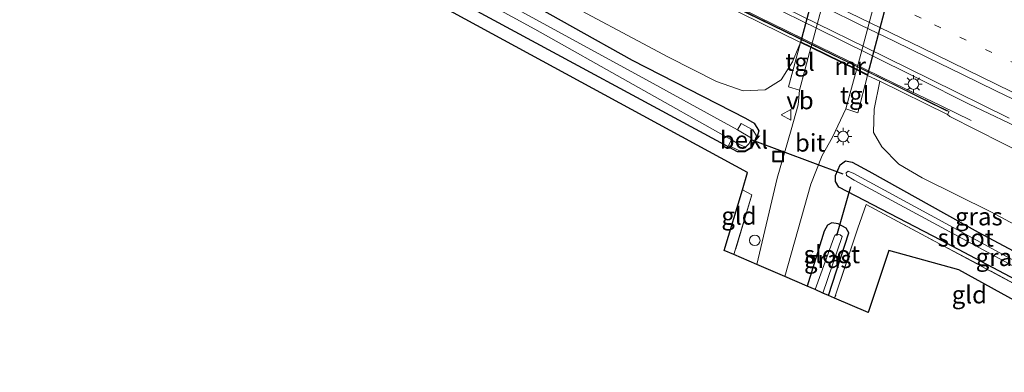
# Model space of a CAD drawing. Units: metres. Extents: x 210000 to 212838, y 377369 to 378816.
# Drawn here: x 212133 to 212273, y 377702 to 377752 of the extents above; entities that cross this region are included whole.
import ezdxf
from ezdxf.enums import TextEntityAlignment as Align

# ---------------------------------------------------------------- set-up
doc = ezdxf.new("R2010")
doc.units = ezdxf.units.M
for name, pattern in [('IE-TERREINAFSCHEIDING', [10, 8, -2]), ('VW-1-3_STREEP', [4, 1, -3]), ('VW-3-9_STREEP', [12, 3, -9])]:
    doc.linetypes.add(name, pattern=pattern)
doc.layers.get('0').update_dxf_attribs({"lineweight": 25})
for name, color, linetype, lineweight in [('B-ME-AL-OVERIG-L-B1', 7, 'Continuous', 18), ('B-ME-AL-OVERIG-S-B1', 7, 'Continuous', 18), ('B-ME-BV-GELEIDECONSTRUCTIE-GELEIDERAIL-L-B1', 213, 'BV-GELEIDERAIL', 18), ('B-ME-GW-KRUINLIJN-L-B1', 93, 'Continuous', 18), ('B-ME-GW-TEENLIJN-L-B1', 93, 'Continuous', 18), ('B-ME-IE-GRASLAND-GV-B6', 93, 'Continuous', 18), ('B-ME-IE-GRONDWERKLIJN-GROND_INGERICHT-GV-B6', 253, 'Continuous', 18), ('B-ME-IE-INRICHTINGSELEMENT-S-B1', 253, 'Continuous', 18), ('B-ME-IE-MEUBILAIR_WEGMEUBILAIR-LICHTMAST-S-B1', 8, 'Continuous', 18), ('B-ME-IE-TERREINAFSCHEIDING-DOORGANG-L-B1', 8, 'IE-TERREINAFSCHEIDING-KUNSTMATIG-OPEN', 18), ('B-ME-IE-TERREINAFSCHEIDING-RASTERHEKWERK-L-B1', 8, 'IE-TERREINAFSCHEIDING', 18), ('B-ME-KW-LEUNING-L-B1', 8, 'Continuous', 18), ('B-ME-MW-MUUR-GV-B6', 8, 'IE-TERREINAFSCHEIDING-KUNSTMATIG', 18), ('B-ME-OB-BEKLEDING-GV-B6', 253, 'Continuous', 18), ('B-ME-OG-WATER-GV-B6', 153, 'Continuous', 18), ('B-ME-VH-VERH_SOORT-BITUMEN-GV-B6', 8, 'IE-TERREINAFSCHEIDING-NATUURLIJK-HOUTWAL', 18), ('B-ME-VH-VERH_SOORT-BITUMEN-GV-B7', 8, 'Continuous', 18), ('B-ME-VH-VERH_SOORT-TEGELS-GV-B6', 8, 'Continuous', 18), ('B-ME-VH-VERH_SOORT-TEGELS-GV-B7', 8, 'Continuous', 18), ('B-ME-VW-MARKERING-13STREEP-045-L-B1', 255, 'VW-1-3_STREEP', 18), ('B-ME-VW-MARKERING-39STREEP-015-L-B1', 255, 'VW-3-9_STREEP', 18), ('B-ME-VW-MARKERING-STREEP-015-L-B1', 7, 'Continuous', 18), ('B-ME-VW-MEUBILAIR_WEGMEUBILAIR-VERKEERSBORD-S-B1', 8, 'Continuous', 18)]:
    doc.layers.add(name, color=color, linetype=linetype, lineweight=lineweight)
for name, color, linetype in [('B-ME-GW-INSTEEKWATERGANG-L-B1', 10, 'Continuous'), ('B-ME-KG-KADASTRAAL-OPNAMEDTMGRENS-L-B1', 10, 'Continuous'), ('B-ME-KW-DUIKER-L-B1', 10, 'Continuous'), ('B-ME-KW-TUNNEL-GV-B7', 10, 'Continuous')]:
    doc.layers.add(name, color=color, linetype=linetype)
doc.styles.add('NLCS-ISO', font='NLCS-ISO.TTF')
doc.linetypes.add('BV-GELEIDERAIL', pattern='A,10,-3,[108,NLCS.SHX,S=1,R=0,X=0,Y=0],-3', length=16)
doc.linetypes.add('IE-TERREINAFSCHEIDING-KUNSTMATIG', pattern='A,4,[82,NLCS.SHX,S=0.75,R=90,X=0,Y=0],4,-2', length=10)
doc.linetypes.add('IE-TERREINAFSCHEIDING-KUNSTMATIG-OPEN', pattern='A,7,-1.5,[67,NLCS.SHX,S=0.75,R=0,X=0,Y=0],-1.5', length=10)
doc.linetypes.add('IE-TERREINAFSCHEIDING-NATUURLIJK-HOUTWAL', pattern='A,7,-1.5,[67,NLCS.SHX,S=0.75,R=45,X=0,Y=0],-1.5,7,-1.5,[70,NLCS.SHX,S=0.75,R=0,X=0,Y=0],-1.5', length=20)

# ---------------------------------------------------------------- blocks, each defined once
blk = doc.blocks.new('dtb')
blk.add_circle((0, 0), 0.75)
blk = doc.blocks.new('lantaarnpaal')
for p, q in [((-0.75, 0), (-1.25, 0)), ((-0.88, 0.88), (-0.53, 0.53)), ((0, 0.75), (0, 1.25)), ((0.53, 0.53), (0.88, 0.88)), ((0.75, 0), (1.25, 0)), ((-0.53, -0.53), (-0.88, -0.88)), ((0, -0.75), (0, -1.25)), ((0.53, -0.53), (0.88, -0.88))]:
    blk.add_line(p, q)
blk.add_circle((0, 0), 0.75)
blk = doc.blocks.new('put')
for p, q in [((0.75, 0.75), (-0.75, 0.75)), ((-0.75, 0.75), (-0.75, -0.75)), ((0.75, -0.75), (0.75, 0.75)), ((-0.75, -0.75), (0.75, -0.75))]:
    blk.add_line(p, q)
blk.add_lwpolyline([(-0.625, 0.625), (0.625, 0.625), (0.625, -0.625), (-0.625, -0.625)], close=True)
blk = doc.blocks.new('verkeersbord')
for p, q in [((0, 0.75), (-0.75, -0.625)), ((0.75, -0.625), (0, 0.75)), ((-0.75, -0.625), (0.75, -0.625))]:
    blk.add_line(p, q)

msp = doc.modelspace()

# ---------------------------------------------------------------- linework, layer by layer
at = {"layer": 'B-ME-AL-OVERIG-L-B1'}
msp.add_polyline3d([(212247.598, 377753.61, 27.068), (212252.407, 377751.266, 27.126), (212257.21, 377748.909, 27.179), (212262.02, 377746.567, 27.225), (212266.837, 377744.239, 27.275), (212271.65, 377741.902, 27.331), (212276.462, 377739.566, 27.376)], dxfattribs=at)
at = {"layer": 'B-ME-BV-GELEIDECONSTRUCTIE-GELEIDERAIL-L-B1'}
for points in [[(212305.9361, 377720.993, 28.227), (212302.05, 377722.888, 28.198), (212276.374, 377735.865, 27.9), (212273.4291, 377737.3267, 27.86), (212267.8701, 377740.0103, 27.9643), (212260.7311, 377743.5931, 27.8773), (212253.568, 377747.1305, 27.8134), (212246.3935, 377750.6753, 27.7726), (212239.2215, 377754.1862, 27.6687), (212230.8335, 377758.2816, 27.5553), (212226.4916, 377760.4691, 27.1841), (212208.571, 377769.176, 27.083), (212180.401, 377782.866, 26.89), (212153.924, 377795.788, 26.718), (212133.834, 377805.585, 26.352), (212115.479, 377814.53, 26.137), (212087.185, 377828.195, 25.772), (212065.492, 377838.671, 25.514), (212030.297, 377855.76, 25.277), (212004.859, 377868.081, 24.998), (211975.0497, 377882.4897, 24.8911)], [(212229.645, 377756.385, 26.834), (212233.469, 377754.569, 27.156), (212257.346, 377742.875, 27.608), (212263.779, 377739.778, 27.522), (212268.155, 377737.679, 27.5)]]:
    msp.add_polyline3d(points, dxfattribs=at)
at = {"layer": 'B-ME-GW-INSTEEKWATERGANG-L-B1'}
for points in [[(212236.045, 377733.206, 20.834), (212234.994, 377733.246, 20.834), (212197.477, 377753.461, 20.77), (212169.366, 377768.242, 20.533), (212139.388, 377783.66, 20.705), (212110.92, 377798.084, 20.598)], [(212123.533, 377796.328, 20.383), (212158.87, 377778.803, 20.598), (212194.639, 377760.482, 20.619), (212220.012, 377746.231, 20.598), (212236.123, 377737.981, 20.856), (212237.336, 377737.301, 20.856), (212237.997, 377736.223, 20.856), (212237.704, 377735.255, 20.834), (212236.98, 377733.802, 20.834), (212236.045, 377733.206, 20.834)], [(212294.241, 377704.601, 21.072), (212263.823, 377720.689, 20.986), (212249.356, 377728.209, 21.115), (212248.871, 377728.996, 21.222), (212248.905, 377729.855, 21.158), (212249.54, 377731.397, 21.072), (212250.318, 377731.935, 21.029), (212251.236, 377731.745, 20.964), (212253.607, 377730.474, 20.814), (212269.12, 377721.799, 20.878), (212295.474, 377707.783, 21.287)], [(212247.884, 377712.846, 20.977), (212250.762, 377721.708, 21.093), (212250.393, 377722.394, 21.201), (212249.288, 377722.992, 21.222), (212248.379, 377723.13, 21.222), (212247.764, 377722.809, 21.222), (212247.295, 377721.954, 21.201), (212244.85, 377714.157, 20.99)]]:
    msp.add_polyline3d(points, dxfattribs=at)
at = {"layer": 'B-ME-GW-KRUINLIJN-L-B1'}
msp.add_polyline3d([(212264.789, 377738.513, 26.776), (212265.109, 377738.254, 26.711), (212276.319, 377732.552, 26.647), (212291.797, 377724.654, 26.905), (212300.736, 377720.37, 26.905)], dxfattribs=at)
at = {"layer": 'B-ME-GW-TEENLIJN-L-B1'}
for points in [[(212243.909, 377748.754, 21.394), (212242.798, 377746.019, 21.437), (212241.199, 377743.425, 21.437), (212238.902, 377742.038, 21.286), (212235.772, 377741.887, 21.071), (212232.007, 377743.191, 20.899), (212225.172, 377746.649, 20.856), (212208.479, 377755.617, 21.136), (212186.093, 377768.027, 21.287), (212154.841, 377783.99, 20.856), (212116.99, 377802.575, 20.641), (212077.549, 377822.692, 20.684), (212043.354, 377839.877, 20.641), (212026.108, 377848.66, 20.62), (211994.104, 377865.498, 20.77), (211971.242, 377877.344, 20.756)], [(212255.161, 377743.235, 21.652), (212254.392, 377739.263, 21.573), (212254.279, 377735.946, 21.336), (212255.445, 377733.911, 21.207), (212257.886, 377731.475, 21.164), (212261.181, 377729.526, 21.164), (212270.912, 377724.705, 21.272), (212284.484, 377717.462, 21.487), (212296.793, 377711.325, 21.659)]]:
    msp.add_polyline3d(points, dxfattribs=at)
at = {"layer": 'B-ME-IE-GRASLAND-GV-B6'}
for points in [[(212116.99, 377802.575, 20.641), (212154.841, 377783.99, 20.856), (212186.093, 377768.027, 21.287), (212208.479, 377755.617, 21.136), (212225.172, 377746.649, 20.856), (212232.007, 377743.191, 20.899), (212235.772, 377741.887, 21.071), (212238.902, 377742.038, 21.286), (212241.199, 377743.425, 21.437), (212242.798, 377746.019, 21.437), (212243.909, 377748.754, 21.394), (212242.22, 377742.439, 21.394), (212243.783, 377741.956, 21.394), (212243.61, 377739.897, 21.437), (212242.622, 377736.329, 21.372), (212240.616, 377729.481, 21.265), (212237.726, 377717.236, 21.197), (212234.482, 377718.638, 21.115), (212237.015, 377727.137, 21.115), (212235.685, 377727.841, 21.115), (212236.414, 377730.268, 20.98), (212179.853, 377761.037, 20.743), (212075.419, 377813.912, 20.679)], [(212120.327, 377809.414, 25.173), (212150.503, 377795.186, 25.56), (212166.678, 377787.36, 25.775), (212186.904, 377776.578, 25.882), (212204.661, 377767.209, 25.925), (212221.11, 377759.096, 26.226), (212228.865, 377755.059, 26.355), (212231.291, 377754.088, 26.377), (212232.56, 377754.32, 26.776), (212243.909, 377748.754, 21.394), (212242.798, 377746.019, 21.437), (212241.199, 377743.425, 21.437), (212238.902, 377742.038, 21.286), (212235.772, 377741.887, 21.071), (212232.007, 377743.191, 20.899), (212225.172, 377746.649, 20.856), (212208.479, 377755.617, 21.136), (212186.093, 377768.027, 21.287), (212154.841, 377783.99, 20.856), (212116.99, 377802.575, 20.641)], [(212276.319, 377732.552, 26.647), (212265.109, 377738.254, 26.711), (212264.789, 377738.513, 26.776), (212265.009, 377738.962, 26.776), (212232.78, 377754.769, 26.776), (212232.56, 377754.32, 26.776), (212231.291, 377754.088, 26.377), (212228.865, 377755.059, 26.355), (212221.11, 377759.096, 26.226), (212204.661, 377767.209, 25.925), (212186.904, 377776.578, 25.882), (212166.678, 377787.36, 25.775), (212150.503, 377795.186, 25.56), (212120.327, 377809.414, 25.173)], [(212106.256, 377802.069, 19.453), (212146.789, 377781.684, 19.453), (212185.86, 377761.751, 19.453), (212206.21, 377750.638, 19.453), (212234.154, 377734.913, 19.453), (212233.708, 377734.144, 20.507), (212235.188, 377733.408, 20.507), (212236.053, 377733.387, 20.507), (212236.868, 377733.827, 20.507), (212237.352, 377734.644, 20.507), (212237.657, 377735.494, 20.507), (212237.169, 377736.347, 20.507), (212235.485, 377737.24, 20.507), (212234.97, 377736.356, 19.453)], [(212236.045, 377733.206, 20.834), (212234.994, 377733.246, 20.834), (212197.477, 377753.461, 20.77), (212169.366, 377768.242, 20.533), (212139.388, 377783.66, 20.705), (212110.92, 377798.084, 20.598)], [(212110.92, 377798.084, 20.598), (212139.388, 377783.66, 20.705), (212169.366, 377768.242, 20.533), (212197.477, 377753.461, 20.77), (212234.994, 377733.246, 20.834), (212236.045, 377733.206, 20.834)], [(212234.97, 377736.356, 19.453), (212221.571, 377743.732, 19.453), (212201.701, 377754.547, 19.453), (212183.407, 377764.662, 19.453), (212160.99, 377776.146, 19.453), (212142.052, 377785.663, 19.453), (212118.79, 377797.321, 19.453)], [(212123.533, 377796.328, 20.383), (212158.87, 377778.803, 20.598), (212194.639, 377760.482, 20.619), (212220.012, 377746.231, 20.598), (212236.123, 377737.981, 20.856), (212237.336, 377737.301, 20.856), (212237.997, 377736.223, 20.856), (212237.704, 377735.255, 20.834), (212236.98, 377733.802, 20.834), (212236.045, 377733.206, 20.834)], [(212236.045, 377733.206, 20.834), (212236.98, 377733.802, 20.834), (212237.704, 377735.255, 20.834), (212237.997, 377736.223, 20.856), (212237.336, 377737.301, 20.856), (212236.123, 377737.981, 20.856), (212220.012, 377746.231, 20.598), (212194.639, 377760.482, 20.619), (212158.87, 377778.803, 20.598), (212123.533, 377796.328, 20.383)], [(212218.5101, 377764.9591, 26.6904), (212218.366, 377764.673, 26.608), (212236.776, 377755.711, 26.865), (212236.9177, 377755.9782, 26.9208), (212239.559, 377754.686, 26.956), (212253.124, 377748.082, 27.102), (212262.412, 377743.504, 27.203), (212273.535, 377737.995, 27.295)], [(212293.854, 377704, 21.179), (212253.25, 377725.762, 21.158), (212252.077, 377722.391, 21.179), (212248.771, 377712.462, 20.994), (212247.884, 377712.846, 20.977), (212250.762, 377721.708, 21.093), (212250.393, 377722.394, 21.201), (212249.288, 377722.992, 21.222), (212248.379, 377723.13, 21.222), (212247.764, 377722.809, 21.222), (212247.295, 377721.954, 21.201), (212244.85, 377714.157, 20.99), (212241.687, 377715.524, 21.305), (212245.4, 377728.639, 21.372), (212247.016, 377732.699, 21.394), (212248.468, 377735.328, 21.416), (212250.376, 377739.321, 21.373), (212252.042, 377738.743, 21.373), (212253.451, 377744.074, 21.373), (212255.161, 377743.235, 21.652), (212254.392, 377739.263, 21.573), (212254.279, 377735.946, 21.336), (212255.445, 377733.911, 21.207), (212257.886, 377731.475, 21.164), (212261.181, 377729.526, 21.164), (212270.912, 377724.705, 21.272), (212284.484, 377717.462, 21.487)], [(212296.793, 377711.325, 21.659), (212284.484, 377717.462, 21.487), (212270.912, 377724.705, 21.272), (212261.181, 377729.526, 21.164), (212257.886, 377731.475, 21.164), (212255.445, 377733.911, 21.207), (212254.279, 377735.946, 21.336), (212254.392, 377739.263, 21.573), (212255.161, 377743.235, 21.652), (212264.789, 377738.513, 26.776), (212265.109, 377738.254, 26.711), (212276.319, 377732.552, 26.647), (212291.797, 377724.654, 26.905), (212300.736, 377720.37, 26.905), (212296.793, 377711.325, 21.659)], [(212295.474, 377707.783, 21.287), (212269.12, 377721.799, 20.878), (212253.607, 377730.474, 20.814), (212251.236, 377731.745, 20.964), (212250.318, 377731.935, 21.029), (212249.54, 377731.397, 21.072), (212248.905, 377729.855, 21.158), (212248.871, 377728.996, 21.222), (212249.356, 377728.209, 21.115), (212263.823, 377720.689, 20.986), (212294.241, 377704.601, 21.072)], [(212294.708, 377705.88, 20.233), (212294.241, 377704.601, 21.072), (212263.823, 377720.689, 20.986), (212249.356, 377728.209, 21.115), (212248.871, 377728.996, 21.222), (212248.905, 377729.855, 21.158), (212249.54, 377731.397, 21.072), (212250.318, 377731.935, 21.029), (212251.236, 377731.745, 20.964), (212253.607, 377730.474, 20.814), (212269.12, 377721.799, 20.878), (212295.474, 377707.783, 21.287), (212295.021, 377706.499, 20.32), (212251.474, 377730.163, 19.933), (212250.69, 377730.47, 19.911), (212250.428, 377730.249, 19.911), (212250.449, 377729.867, 19.911), (212251.529, 377729.215, 19.911), (212294.708, 377705.88, 20.233)], [(212247.109, 377713.18, 19.803), (212249.832, 377721.191, 19.803), (212249.545, 377721.451, 19.803), (212249.338, 377721.496, 19.803), (212249.027, 377721.524, 19.803), (212248.777, 377721.33, 19.803), (212248.658, 377720.995, 19.803), (212245.995, 377713.662, 19.803), (212244.85, 377714.157, 20.99), (212247.295, 377721.954, 21.201), (212247.764, 377722.809, 21.222), (212248.379, 377723.13, 21.222), (212249.288, 377722.992, 21.222), (212250.393, 377722.394, 21.201), (212250.762, 377721.708, 21.093), (212247.884, 377712.846, 20.977), (212247.109, 377713.18, 19.803)]]:
    msp.add_polyline3d(points, dxfattribs=at)
at = {"layer": 'B-ME-IE-GRONDWERKLIJN-GROND_INGERICHT-GV-B6'}
for points in [[(212235.685, 377727.841, 21.115), (212237.015, 377727.137, 21.115), (212234.482, 377718.638, 21.115), (212233.102, 377719.234, 20.958), (212235.685, 377727.841, 21.115)], [(212293.854, 377704, 21.179), (212292.765, 377701.932, 21.123), (212266.408, 377716.476, 20.994), (212256.471, 377719.234, 20.994), (212253.527, 377710.407, 20.994), (212248.771, 377712.462, 20.994), (212252.077, 377722.391, 21.179), (212253.25, 377725.762, 21.158), (212293.854, 377704, 21.179)]]:
    msp.add_polyline3d(points, dxfattribs=at)
at = {"layer": 'B-ME-IE-TERREINAFSCHEIDING-DOORGANG-L-B1'}
msp.add_line((212252.077, 377722.391, 21.179), (212253.25, 377725.762, 21.158), dxfattribs=at)
at = {"layer": 'B-ME-IE-TERREINAFSCHEIDING-RASTERHEKWERK-L-B1'}
for p, q in [((212253.25, 377725.762, 21.158), (212293.854, 377704, 21.179)), ((212252.077, 377722.391, 21.179), (212248.771, 377712.462, 20.994))]:
    msp.add_line(p, q, dxfattribs=at)
msp.add_polyline3d([(212235.685, 377727.841, 21.115), (212237.015, 377727.137, 21.115), (212234.482, 377718.638, 21.115)], dxfattribs=at)
at = {"layer": 'B-ME-KG-KADASTRAAL-OPNAMEDTMGRENS-L-B1'}
msp.add_polyline3d([(212292.765, 377701.932, 21.123), (212266.408, 377716.476, 20.994), (212256.471, 377719.234, 20.994), (212253.527, 377710.407, 20.994), (212248.771, 377712.462, 20.994), (212247.884, 377712.846, 20.977), (212247.109, 377713.18, 19.803), (212245.995, 377713.662, 19.803), (212244.85, 377714.157, 20.99), (212241.687, 377715.524, 21.305), (212237.726, 377717.236, 21.197), (212234.482, 377718.638, 21.115), (212233.102, 377719.234, 20.958), (212235.685, 377727.841, 21.115), (212236.414, 377730.268, 20.98), (212179.853, 377761.037, 20.743), (212075.419, 377813.912, 20.679)], dxfattribs=at)
at = {"layer": 'B-ME-KW-DUIKER-L-B1'}
for p, q in [((212236.997, 377734.912, 20.275), (212249.943, 377730.106, 20.34)), ((212249.085, 377721.329, 20.34), (212251.046, 377728.326, 20.34))]:
    msp.add_line(p, q, dxfattribs=at)
at = {"layer": 'B-ME-KW-LEUNING-L-B1'}
msp.add_polyline3d([(212233.0454, 377754.4883, 26.968), (212236.3285, 377752.908, 26.9838), (212239.9246, 377751.1683, 27.0279), (212243.5161, 377749.4065, 27.0437), (212247.1164, 377747.6623, 27.0819), (212250.7152, 377745.9182, 27.1249), (212254.3112, 377744.1635, 27.1719), (212257.8905, 377742.3919, 27.205), (212261.4687, 377740.6042, 27.246), (212264.7207, 377738.9783, 27.2936)], dxfattribs=at)
at = {"layer": 'B-ME-KW-TUNNEL-GV-B7'}
msp.add_polyline3d([(212254.146, 377786.842, 21.394), (212263.508, 377782.307, 21.373), (212253.418, 377744.146, 21.373), (212243.968, 377748.781, 21.394), (212254.146, 377786.842, 21.394)], dxfattribs=at)
at = {"layer": 'B-ME-MW-MUUR-GV-B6'}
msp.add_polyline3d([(212264.789, 377738.513, 26.776), (212255.161, 377743.235, 21.652), (212253.451, 377744.074, 21.373), (212251.858, 377744.855, 21.373), (212245.408, 377748.019, 21.394), (212243.909, 377748.754, 21.394), (212232.56, 377754.32, 26.776), (212232.78, 377754.769, 26.776), (212265.009, 377738.962, 26.776), (212264.789, 377738.513, 26.776)], dxfattribs=at)
at = {"layer": 'B-ME-OB-BEKLEDING-GV-B6'}
msp.add_polyline3d([(212234.97, 377736.356, 19.453), (212235.485, 377737.24, 20.507), (212237.169, 377736.347, 20.507), (212237.657, 377735.494, 20.507), (212237.352, 377734.644, 20.507), (212236.868, 377733.827, 20.507), (212236.053, 377733.387, 20.507), (212235.188, 377733.408, 20.507), (212233.708, 377734.144, 20.507), (212234.154, 377734.913, 19.453), (212235.167, 377734.291, 19.453), (212236.138, 377733.899, 19.453), (212236.627, 377734.405, 19.453), (212236.981, 377735.184, 19.453), (212234.97, 377736.356, 19.453)], dxfattribs=at)
at = {"layer": 'B-ME-OG-WATER-GV-B6'}
for points in [[(212234.97, 377736.356, 19.453), (212236.981, 377735.184, 19.453), (212236.627, 377734.405, 19.453), (212236.138, 377733.899, 19.453), (212235.167, 377734.291, 19.453), (212234.154, 377734.913, 19.453), (212206.21, 377750.638, 19.453), (212185.86, 377761.751, 19.453), (212146.789, 377781.684, 19.453), (212106.256, 377802.069, 19.453)], [(212118.79, 377797.321, 19.453), (212142.052, 377785.663, 19.453), (212160.99, 377776.146, 19.453), (212183.407, 377764.662, 19.453), (212201.701, 377754.547, 19.453), (212221.571, 377743.732, 19.453), (212234.97, 377736.356, 19.453)], [(212294.708, 377705.88, 20.233), (212251.529, 377729.215, 19.911), (212250.449, 377729.867, 19.911), (212250.428, 377730.249, 19.911), (212250.69, 377730.47, 19.911), (212251.474, 377730.163, 19.933), (212295.021, 377706.499, 20.32), (212294.708, 377705.88, 20.233)], [(212247.109, 377713.18, 19.803), (212245.995, 377713.662, 19.803), (212248.658, 377720.995, 19.803), (212248.777, 377721.33, 19.803), (212249.027, 377721.524, 19.803), (212249.338, 377721.496, 19.803), (212249.545, 377721.451, 19.803), (212249.832, 377721.191, 19.803), (212247.109, 377713.18, 19.803)]]:
    msp.add_polyline3d(points, dxfattribs=at)
at = {"layer": 'B-ME-VH-VERH_SOORT-BITUMEN-GV-B6'}
for points in [[(212273.535, 377737.995, 27.295), (212262.412, 377743.504, 27.203), (212253.124, 377748.082, 27.102), (212239.559, 377754.686, 26.956), (212236.9177, 377755.9782, 26.9208), (212226.189, 377761.227, 26.778), (212218.5101, 377764.9591, 26.6904), (212212.521, 377767.87, 26.622), (212198.426, 377774.734, 26.487), (212182.295, 377782.579, 26.296), (212168.01, 377789.515, 26.132), (212154.136, 377796.238, 25.966), (212139.515, 377803.279, 25.801), (212125.529, 377810.046, 25.657)], [(212250.376, 377739.321, 21.373), (212248.468, 377735.328, 21.416), (212247.016, 377732.699, 21.394), (212245.4, 377728.639, 21.372), (212241.687, 377715.524, 21.305), (212237.726, 377717.236, 21.197), (212240.616, 377729.481, 21.265), (212242.622, 377736.329, 21.372), (212243.61, 377739.897, 21.437), (212243.783, 377741.956, 21.394), (212245.408, 377748.019, 21.394), (212251.858, 377744.855, 21.373), (212250.376, 377739.321, 21.373)]]:
    msp.add_polyline3d(points, dxfattribs=at)
at = {"layer": 'B-ME-VH-VERH_SOORT-BITUMEN-GV-B7'}
msp.add_polyline3d([(212255.593, 377786.085, 21.394), (212262.047, 377782.959, 21.373), (212251.903, 377744.945, 21.373), (212245.452, 377748.108, 21.394), (212255.593, 377786.085, 21.394)], dxfattribs=at)
at = {"layer": 'B-ME-VH-VERH_SOORT-TEGELS-GV-B6'}
for points in [[(212243.909, 377748.754, 21.394), (212245.408, 377748.019, 21.394), (212243.783, 377741.956, 21.394), (212242.22, 377742.439, 21.394), (212243.909, 377748.754, 21.394)], [(212250.376, 377739.321, 21.373), (212251.858, 377744.855, 21.373), (212253.451, 377744.074, 21.373), (212252.042, 377738.743, 21.373), (212250.376, 377739.321, 21.373)]]:
    msp.add_polyline3d(points, dxfattribs=at)
at = {"layer": 'B-ME-VH-VERH_SOORT-TEGELS-GV-B7'}
for points in [[(212255.593, 377786.085, 21.394), (212245.452, 377748.108, 21.394), (212243.953, 377748.844, 21.394), (212254.069, 377786.823, 21.394), (212255.593, 377786.085, 21.394)], [(212251.903, 377744.945, 21.373), (212262.047, 377782.959, 21.373), (212263.523, 377782.244, 21.373), (212253.495, 377744.163, 21.373), (212251.903, 377744.945, 21.373)]]:
    msp.add_polyline3d(points, dxfattribs=at)
at = {"layer": 'B-ME-VW-MARKERING-13STREEP-045-L-B1'}
msp.add_polyline3d([(212126.289, 377817.7, 25.819), (212136.258, 377812.834, 25.916), (212147.111, 377807.55, 26.043), (212158.879, 377801.846, 26.176), (212166.106, 377798.308, 26.256), (212176.987, 377793.059, 26.387), (212187.813, 377787.772, 26.517), (212201.403, 377781.174, 26.666), (212212.255, 377775.917, 26.775), (212223.147, 377770.647, 26.897), (212234.87, 377764.899, 27.037), (212249.377, 377757.909, 27.198), (212262.956, 377751.251, 27.343), (212277.468, 377744.227, 27.506)], dxfattribs=at)
at = {"layer": 'B-ME-VW-MARKERING-39STREEP-015-L-B1'}
msp.add_polyline3d([(212124.917, 377822.543, 25.881), (212135.599, 377817.342, 25.995), (212146.305, 377812.17, 26.117), (212156.999, 377806.952, 26.238), (212167.708, 377801.771, 26.367), (212178.39, 377796.567, 26.479), (212189.094, 377791.379, 26.616), (212199.807, 377786.175, 26.736), (212210.495, 377780.981, 26.846), (212221.188, 377775.781, 26.954), (212231.891, 377770.61, 27.077), (212242.598, 377765.384, 27.2), (212253.31, 377760.202, 27.33), (212264.01, 377754.98, 27.441), (212275.008, 377749.652, 27.562)], dxfattribs=at)
at = {"layer": 'B-ME-VW-MARKERING-STREEP-015-L-B1'}
msp.add_polyline3d([(212125.112, 377814.009, 25.73), (212134.818, 377809.305, 25.835), (212145.687, 377804.018, 25.949), (212157.201, 377798.453, 26.089), (212164.332, 377794.967, 26.162), (212175.423, 377789.601, 26.299), (212185.837, 377784.553, 26.44), (212199.864, 377777.746, 26.587), (212210.149, 377772.709, 26.677), (212221.638, 377767.146, 26.798), (212233.92, 377761.196, 26.951), (212247.927, 377754.372, 27.115), (212261.122, 377747.962, 27.27), (212275.945, 377740.763, 27.434)], dxfattribs=at)

# ---------------------------------------------------------------- block references
at = {"layer": 'B-ME-AL-OVERIG-S-B1', "rotation": 90}
msp.add_blockref('dtb', (212237.431, 377720.662, 21.047), dxfattribs=at)
at = {"layer": 'B-ME-IE-INRICHTINGSELEMENT-S-B1', "rotation": 90}
msp.add_blockref('put', (212240.755, 377732.568, 21.174), dxfattribs=at)
at = {"layer": 'B-ME-IE-MEUBILAIR_WEGMEUBILAIR-LICHTMAST-S-B1', "rotation": 90}
for p in [(212259.949, 377742.836, 27.129), (212249.967, 377735.401, 21.502)]:
    msp.add_blockref('lantaarnpaal', p, dxfattribs=at)
at = {"layer": 'B-ME-VW-MEUBILAIR_WEGMEUBILAIR-VERKEERSBORD-S-B1', "rotation": 90}
msp.add_blockref('verkeersbord', (212241.91, 377738.49, 21.438), dxfattribs=at)

# ---------------------------------------------------------------- texts
at = {"layer": 'B-ME-IE-GRASLAND-GV-B6', "ltscale": 0.2, "style": 'NLCS-ISO'}
for p in [(212269.24, 377724.037), (212247.806, 377717.988), (212272.1725, 377718.268)]:
    msp.add_text('gras', height=2.5, dxfattribs=at).set_placement(p, align=Align.MIDDLE_CENTER)
at = {"layer": 'B-ME-IE-GRONDWERKLIJN-GROND_INGERICHT-GV-B6', "ltscale": 0.2, "style": 'NLCS-ISO'}
for p in [(212235.1938, 377724.1382), (212267.8863, 377712.9627)]:
    msp.add_text('gld', height=2.5, dxfattribs=at).set_placement(p, align=Align.MIDDLE_CENTER)
at = {"layer": 'B-ME-MW-MUUR-GV-B6', "ltscale": 0.2, "style": 'NLCS-ISO'}
msp.add_text('mr', height=2.5, dxfattribs=at).set_placement((212250.9714, 377745.4014), align=Align.MIDDLE_CENTER)
at = {"layer": 'B-ME-OB-BEKLEDING-GV-B6', "ltscale": 0.2, "style": 'NLCS-ISO'}
msp.add_text('bekl', height=2.5, dxfattribs=at).set_placement((212235.8991, 377734.9263), align=Align.MIDDLE_CENTER)
at = {"layer": 'B-ME-OG-WATER-GV-B6', "ltscale": 0.2, "style": 'NLCS-ISO'}
for p in [(212267.3759, 377721.0279), (212248.3767, 377718.6677)]:
    msp.add_text('sloot', height=2.5, dxfattribs=at).set_placement(p, align=Align.MIDDLE_CENTER)
at = {"layer": 'B-ME-VH-VERH_SOORT-BITUMEN-GV-B6', "ltscale": 0.2, "style": 'NLCS-ISO'}
msp.add_text('bit', height=2.5, dxfattribs=at).set_placement((212245.3035, 377734.5081), align=Align.MIDDLE_CENTER)
at = {"layer": 'B-ME-VH-VERH_SOORT-TEGELS-GV-B6', "ltscale": 0.2, "style": 'NLCS-ISO'}
for p in [(212243.8458, 377745.9844), (212251.6206, 377741.2628)]:
    msp.add_text('tgl', height=2.5, dxfattribs=at).set_placement(p, align=Align.MIDDLE_CENTER)
at = {"layer": 'B-ME-VW-MEUBILAIR_WEGMEUBILAIR-VERKEERSBORD-S-B1', "ltscale": 0.2, "style": 'NLCS-ISO'}
msp.add_text('vb', height=2.5, dxfattribs=at).set_placement((212241.91, 377738.49, 21.438), align=Align.BOTTOM_LEFT)

doc.saveas('drawing.dxf')
